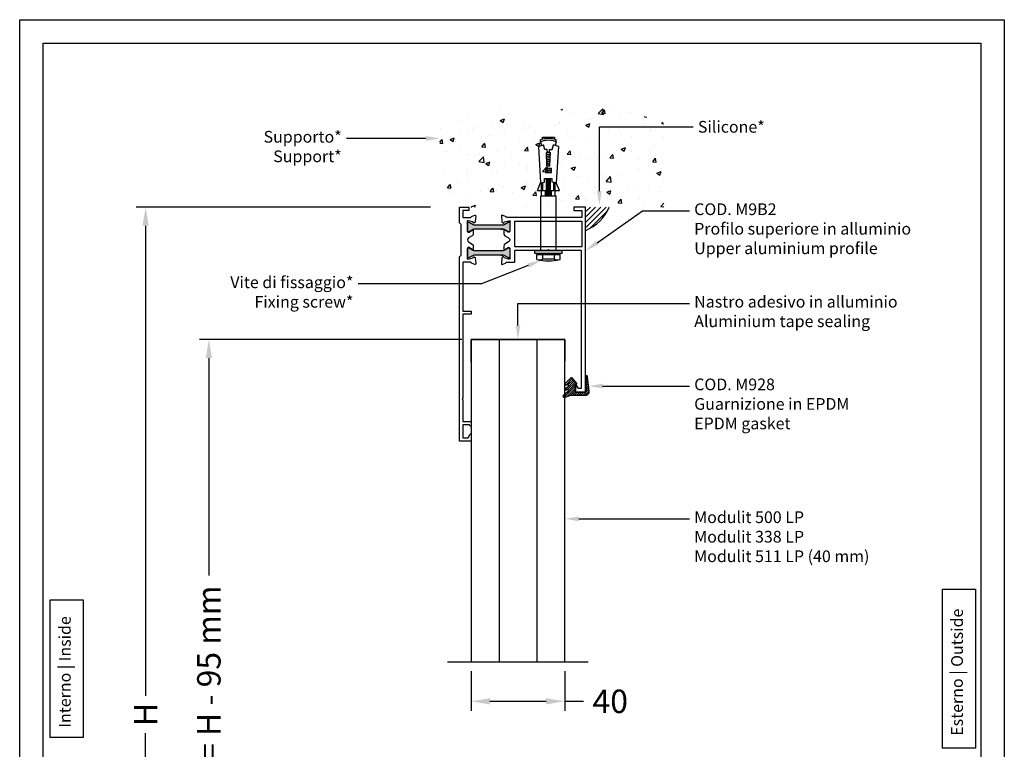
# Model space of a CAD drawing. Units: millimetres. Extents: x -2949 to 1229, y -1625 to 148.
# Drawn here: x -2949 to -2529, y -668 to -356 of the extents above; entities that cross this region are included whole.
import ezdxf
from ezdxf import colors
from ezdxf.entities.mleader import LeaderData, LeaderLine
from ezdxf.math import Vec2, Vec3

# ---------------------------------------------------------------- set-up
doc = ezdxf.new("R2010")
doc.units = ezdxf.units.MM
doc.linetypes.add('CONTINUA', pattern=[0])
doc.layers.add('TESTO', color=7, linetype='Continuous')
doc.styles.add('Arial', font='arial.ttf', dxfattribs={"height": 2.5})
doc.styles.add('Politec testo quota', font='arial.ttf')
doc.styles.add('Tahoma', font='tahoma.ttf')
doc.linetypes.add('Amzigzag', pattern='A,0.0001,[135,ltypeshp.shx,S=0.04,R=0,X=0,Y=0],-11', length=11.0001)
doc.dimstyles.new('stefano', dxfattribs={"dimscale": 2, "dimtxt": 5, "dimasz": 4, "dimexe": 2, "dimexo": 2, "dimgap": 2, "dimtad": 0, "dimrnd": 1e-08, "dimtxsty": 'Politec testo quota', "dimcen": 0.09, "dimdle": 10, "dimclrd": 256, "dimclre": 256, "dimclrt": 7, "dimazin": 2, "dimtfac": 0.571429, "dimtmove": 0, "dimatfit": 3, "dimfxl": 1, "dimtolj": 1, "dimtzin": 0, "dimlwd": -1, "dimlwe": -1, "dimarcsym": 0})

# ---------------------------------------------------------------- blocks, each defined once
blk = doc.blocks.new('*D47')
at = {"transparency": 16777216}
for p, q in [((-2756.83, -634.28), (-2756.83, -651.12)), ((-2716.83, -634.28), (-2716.83, -651.12)), ((-2748.83, -647.12), (-2724.83, -647.12)), ((-2716.83, -647.12), (-2708.83, -647.12))]:
    blk.add_line(p, q, dxfattribs=at)
for points in [[(-2748.83, -645.79), (-2748.83, -648.45), (-2756.83, -647.12)], [(-2724.83, -645.79), (-2724.83, -648.45), (-2716.83, -647.12)]]:
    blk.add_solid(points, dxfattribs=at)
at = {"layer": 'Defpoints', "color": 0, "transparency": 16777216}
for p in [(-2756.83, -630.28), (-2716.83, -630.28), (-2716.83, -647.12)]:
    blk.add_point(p, dxfattribs=at)
at = {"color": 7, "transparency": 16777216, "insert": (-2697.48, -647.12), "char_height": 10, "attachment_point": 5, "style": 'Politec testo quota'}
blk.add_mtext('\\A1;40', dxfattribs=at)
blk = doc.blocks.new('*D48')
at = {"transparency": 16777216}
for p, q in [((-2760.83, -492.66), (-2872.69, -492.66)), ((-2868.69, -500.66), (-2868.69, -593.39)), ((-2868.69, -779.66), (-2868.69, -698.35)), ((-2760.82, -787.66), (-2872.69, -787.66))]:
    blk.add_line(p, q, dxfattribs=at)
for points in [[(-2870.02, -500.66), (-2867.35, -500.66), (-2868.69, -492.66)], [(-2870.02, -779.66), (-2867.35, -779.66), (-2868.69, -787.66)]]:
    blk.add_solid(points, dxfattribs=at)
at = {"layer": 'Defpoints', "color": 0, "transparency": 16777216}
for p in [(-2756.83, -492.66), (-2868.69, -787.66), (-2756.82, -787.66)]:
    blk.add_point(p, dxfattribs=at)
at = {"color": 7, "transparency": 16777216, "insert": (-2868.69, -645.87), "char_height": 10, "attachment_point": 5, "rotation": 90, "style": 'Politec testo quota'}
blk.add_mtext('\\A1;Hp = H - 95 mm', dxfattribs=at)
blk = doc.blocks.new('*D49')
at = {"transparency": 16777216}
for p, q in [((-2774.13, -436.16), (-2899.68, -436.16)), ((-2895.68, -444.16), (-2895.68, -644.82)), ((-2895.68, -818.16), (-2895.68, -660.66)), ((-2774.1, -826.16), (-2899.68, -826.16))]:
    blk.add_line(p, q, dxfattribs=at)
for points in [[(-2897.01, -444.16), (-2894.34, -444.16), (-2895.68, -436.16)], [(-2897.01, -818.16), (-2894.34, -818.16), (-2895.68, -826.16)]]:
    blk.add_solid(points, dxfattribs=at)
at = {"layer": 'Defpoints', "color": 0, "transparency": 16777216}
for p in [(-2770.13, -436.16), (-2895.68, -826.16), (-2770.1, -826.16)]:
    blk.add_point(p, dxfattribs=at)
at = {"color": 7, "transparency": 16777216, "insert": (-2895.68, -652.74), "char_height": 10, "attachment_point": 5, "rotation": 90, "style": 'Politec testo quota'}
blk.add_mtext('\\A1;H', dxfattribs=at)
blk = doc.blocks.new('tassello')
at = {"color": 54}
for p, q in [((-2391.01, -987.01), (-2388.82, -986.34)), ((-2389.25, -983.95), (-2389.25, -983.12)), ((-2389.25, -983.12), (-2384.17, -983.12)), ((-2388.27, -988.4), (-2388.82, -986.34)), ((-2385.14, -988.4), (-2384.6, -986.34)), ((-2382.41, -987.01), (-2384.6, -986.34)), ((-2384.17, -983.12), (-2384.17, -983.95)), ((-2391.01, -987.01), (-2390.04, -1002.53)), ((-2387.19, -988.35), (-2388.27, -988.4)), ((-2387.13, -989.6), (-2387.59, -989.62)), ((-2387.33, -995.24), (-2387.59, -989.62)), ((-2387.13, -989.6), (-2387.19, -988.35)), ((-2386.28, -989.6), (-2386.23, -988.35)), ((-2386.28, -989.6), (-2385.83, -989.62)), ((-2386.23, -988.35), (-2385.14, -988.4)), ((-2386.08, -995.24), (-2385.83, -989.62)), ((-2382.41, -987.01), (-2383.38, -1002.53)), ((-2387.33, -995.24), (-2386.08, -995.24)), ((-2385.46, -996.49), (-2387.96, -996.49)), ((-2387.96, -996.49), (-2387.96, -998.16)), ((-2386.71, -998.16), (-2385.46, -998.16)), ((-2385.46, -998.16), (-2385.46, -996.49)), ((-2390.04, -1002.53), (-2388.38, -1002.32)), ((-2388.38, -1002.32), (-2388.38, -1000.66)), ((-2388.38, -1000.66), (-2385.04, -1000.66)), ((-2385.04, -1002.32), (-2385.04, -1000.66)), ((-2383.38, -1002.53), (-2385.04, -1002.32)), ((-2390.04, -1008.2), (-2390.04, -1031.53)), ((-2383.38, -1008.2), (-2390.04, -1008.2)), ((-2383.38, -1031.53), (-2383.38, -1008.2)), ((-2380.88, -1031.53), (-2392.54, -1031.53)), ((-2392.54, -1032.78), (-2392.54, -1031.53)), ((-2380.88, -1032.78), (-2392.54, -1032.78)), ((-2391.71, -1033.2), (-2381.71, -1033.2)), ((-2391.71, -1035.28), (-2391.71, -1033.2)), ((-2389.21, -1033.2), (-2389.21, -1035.07)), ((-2386.71, -1033.2), (-2384.21, -1033.2)), ((-2381.71, -1033.2), (-2384.21, -1033.2)), ((-2384.21, -1033.2), (-2384.21, -1035.07)), ((-2381.71, -1035.28), (-2381.71, -1033.2)), ((-2380.88, -1032.78), (-2380.88, -1031.53)), ((-2389.21, -1035.07), (-2384.21, -1035.07))]:
    blk.add_line(p, q, dxfattribs=at)
for p, q in [((-2390.04, -985.03), (-2390.04, -984.19)), ((-2390.04, -985.03), (-2389.65, -986.59)), ((-2383.38, -985.03), (-2383.77, -986.59)), ((-2383.38, -985.03), (-2383.38, -984.19)), ((-2385.85, -990.09), (-2387.59, -989.65)), ((-2385.88, -990.76), (-2387.56, -990.34)), ((-2385.89, -991.06), (-2387.54, -990.65)), ((-2385.83, -989.79), (-2386.67, -989.58)), ((-2385.92, -991.66), (-2387.52, -991.26)), ((-2385.93, -991.96), (-2387.5, -991.57)), ((-2385.96, -992.65), (-2387.47, -992.28)), ((-2385.98, -992.95), (-2387.46, -992.59)), ((-2386.01, -993.56), (-2387.43, -993.2)), ((-2386.02, -993.86), (-2387.41, -993.51)), ((-2386.05, -994.53), (-2387.38, -994.2)), ((-2386.06, -994.83), (-2387.37, -994.5)), ((-2386.86, -995.24), (-2387.34, -995.12)), ((-2385.46, -997.48), (-2387.96, -996.86)), ((-2385.46, -997.79), (-2387.96, -997.16)), ((-2386.42, -998.16), (-2387.96, -997.77)), ((-2387.64, -998.16), (-2387.96, -998.08)), ((-2385.46, -996.81), (-2386.73, -996.49)), ((-2391.38, -1005.86), (-2390.04, -1002.53)), ((-2389.63, -1005.86), (-2389.63, -1002.48)), ((-2389.35, -1005.86), (-2389.35, -1002.48)), ((-2389.07, -1005.86), (-2389.07, -1002.48)), ((-2387.54, -1005.86), (-2387.54, -1000.66)), ((-2387.13, -1005.86), (-2387.13, -1000.66)), ((-2386.71, -1005.86), (-2386.71, -1000.66)), ((-2386.29, -1005.86), (-2386.29, -1000.66)), ((-2385.88, -1005.86), (-2385.88, -1000.66)), ((-2384.35, -1005.86), (-2384.35, -1002.48)), ((-2384.07, -1005.86), (-2384.07, -1002.48)), ((-2383.79, -1005.86), (-2383.79, -1002.48)), ((-2382.04, -1005.86), (-2383.38, -1002.53)), ((-2391.38, -1005.86), (-2382.04, -1005.86)), ((-2389.63, -1008.2), (-2389.63, -1005.86)), ((-2387.96, -1008.2), (-2387.96, -1005.86)), ((-2387.54, -1008.2), (-2387.54, -1005.86)), ((-2387.13, -1008.2), (-2387.13, -1005.86)), ((-2386.71, -1008.2), (-2386.71, -1005.86)), ((-2386.29, -1008.2), (-2386.29, -1005.86)), ((-2385.88, -1008.2), (-2385.88, -1005.86)), ((-2385.46, -1008.2), (-2385.46, -1005.86)), ((-2383.79, -1008.2), (-2383.79, -1005.86))]:
    blk.add_line(p, q)
at = {"color": 41}
blk.add_line((-2387.96, -998.16), (-2386.71, -998.16), dxfattribs=at)
for centre, radius, start, end in [((-2386.71, -993.66), 10.03, 70.5989, 109.4011), ((-2386.71, -993.6), 9.2, 68.7607, 111.2393), ((-2386.71, -993.84), 4.27, 84.2804, 95.7196)]:
    blk.add_arc(centre, radius, start, end)
at = {"color": 54}
for centre, radius, start, end in [((-2390.77, -1031.45), 3.95, 256.2371, 293.2902), ((-2386.71, -1015.59), 20.31, 255.75, 284.25), ((-2382.65, -1031.45), 3.95, 246.7098, 283.7629)]:
    blk.add_arc(centre, radius, start, end, dxfattribs=at)
blk = doc.blocks.new('M9B2')
h = blk.add_hatch(color=256)
h.dxf.hatch_style = 1
edge = h.paths.add_edge_path()
edge.add_line((-3745.37, 780.63), (-3757.42, 780.63))
edge.add_arc((-3757.42, 779.43), 1.2, 90, 120)
edge.add_line((-3758.02, 780.47), (-3759.69, 779.51))
edge.add_arc((-3759.79, 779.68), 0.2, 270, 300, ccw=False)
edge.add_line((-3759.79, 779.48), (-3760, 779.48))
edge.add_arc((-3760, 779.88), 0.4, 180, 270, ccw=False)
edge.add_line((-3760.4, 779.88), (-3760.4, 783.28))
edge.add_arc((-3760, 783.28), 0.4, 90, 180, ccw=False)
edge.add_line((-3760, 783.68), (-3759.79, 783.68))
edge.add_arc((-3759.79, 783.48), 0.2, 60, 90, ccw=False)
edge.add_line((-3759.69, 783.66), (-3758.02, 782.69))
edge.add_arc((-3757.42, 783.73), 1.2, 240, 270)
edge.add_line((-3757.42, 782.53), (-3757.05, 782.53))
edge.add_line((-3757.05, 782.53), (-3745.37, 782.53))
edge.add_arc((-3745.37, 783.73), 1.2, 270, 300)
edge.add_line((-3744.77, 782.69), (-3743.1, 783.66))
edge.add_arc((-3743, 783.48), 0.2, 90, 120, ccw=False)
edge.add_line((-3743, 783.68), (-3742.8, 783.68))
edge.add_arc((-3742.8, 783.28), 0.4, 0, 90, ccw=False)
edge.add_line((-3742.4, 783.28), (-3742.4, 779.88))
edge.add_arc((-3742.8, 779.88), 0.4, 270, 360, ccw=False)
edge.add_line((-3742.8, 779.48), (-3743, 779.48))
edge.add_arc((-3743, 779.68), 0.2, 240, 270, ccw=False)
edge.add_line((-3743.1, 779.51), (-3744.77, 780.47))
edge.add_arc((-3745.37, 779.43), 1.2, 60, 90)
edge = h.paths.add_edge_path()
edge.add_line((-3745.37, 769.63), (-3757.42, 769.63))
edge.add_arc((-3757.42, 768.43), 1.2, 90, 120)
edge.add_line((-3758.02, 769.47), (-3759.69, 768.51))
edge.add_arc((-3759.79, 768.68), 0.2, 270, 300, ccw=False)
edge.add_line((-3759.79, 768.48), (-3760, 768.48))
edge.add_arc((-3760, 768.88), 0.4, 180, 270, ccw=False)
edge.add_line((-3760.4, 768.88), (-3760.4, 772.28))
edge.add_arc((-3760, 772.28), 0.4, 90, 180, ccw=False)
edge.add_line((-3760, 772.68), (-3759.79, 772.68))
edge.add_arc((-3759.79, 772.48), 0.2, 60, 90, ccw=False)
edge.add_line((-3759.69, 772.66), (-3758.02, 771.69))
edge.add_arc((-3757.42, 772.73), 1.2, 240, 270)
edge.add_line((-3757.42, 771.53), (-3757.05, 771.53))
edge.add_line((-3757.05, 771.53), (-3745.37, 771.53))
edge.add_arc((-3745.37, 772.73), 1.2, 270, 300)
edge.add_line((-3744.77, 771.69), (-3743.1, 772.66))
edge.add_arc((-3743, 772.48), 0.2, 90, 120, ccw=False)
edge.add_line((-3743, 772.68), (-3742.8, 772.68))
edge.add_arc((-3742.8, 772.28), 0.4, 0, 90, ccw=False)
edge.add_line((-3742.4, 772.28), (-3742.4, 768.88))
edge.add_arc((-3742.8, 768.88), 0.4, 270, 360, ccw=False)
edge.add_line((-3742.8, 768.48), (-3743, 768.48))
edge.add_arc((-3743, 768.68), 0.2, 240, 270, ccw=False)
edge.add_line((-3743.1, 768.51), (-3744.77, 769.47))
edge.add_arc((-3745.37, 768.43), 1.2, 60, 90)
for points in [[(-3757.55, 768.85), (-3757.16, 768.55, -0.176327), (-3757.07, 768.36), (-3756.86, 765.94, -0.547153), (-3757.26, 765.63), (-3758.68, 766.14, -0.263725), (-3758.87, 766.37, 0.359508), (-3759.16, 766.61), (-3762.15, 766.61, 0.414214), (-3762.35, 766.41), (-3762.35, 745.61), (-3758.85, 745.61), (-3758.85, 744.41), (-3762.35, 744.41), (-3762.35, 708.4), (-3762.65, 708.1), (-3762.35, 707.8), (-3762.35, 698.61), (-3759.35, 698.61, -0.414214), (-3758.85, 698.11), (-3758.85, 696.74, -0.767327), (-3759.23, 696.64), (-3759.55, 697.21), (-3762.35, 697.21), (-3762.35, 691.61), (-3760.15, 691.61), (-3759.23, 693.21, -0.767327), (-3758.85, 693.11), (-3758.85, 690.61, -0.414214), (-3759.35, 690.11), (-3763.85, 690.11), (-3763.85, 768.78), (-3763.05, 769.58), (-3763.05, 782.58), (-3763.85, 783.38), (-3763.85, 790.11), (-3759.85, 790.11), (-3759.85, 788.61), (-3762.35, 788.61), (-3762.35, 785.81, 0.414214), (-3762.15, 785.61), (-3759.16, 785.61, 0.359508), (-3758.87, 785.85, -0.263725), (-3758.68, 786.08), (-3757.27, 786.59, -0.625073), (-3756.86, 786.23), (-3757.07, 783.87, -0.176327), (-3757.16, 783.68), (-3757.55, 783.32, -0.57735), (-3757.89, 783.41), (-3757.92, 783.52, 0.267949), (-3758.13, 783.73), (-3760.06, 784.25, 0.065543), (-3760.14, 784.26), (-3760.3, 784.26, 0.6885), (-3760.5, 783.73, -0.213422), (-3760.4, 783.51), (-3760.4, 779.66, 0.414216), (-3760.1, 779.36), (-3759.87, 779.36, 0.13787), (-3759.72, 779.4), (-3758.2, 780.33, -0.585524), (-3757.9, 780.16), (-3757.9, 778.73, -0.261412), (-3758.37, 777.88), (-3759.92, 776.94, 0.561173), (-3759.92, 775.23), (-3758.37, 774.29, -0.261412), (-3757.9, 773.44), (-3757.9, 772.01, -0.585524), (-3758.2, 771.84), (-3759.72, 772.77, 0.137872), (-3759.87, 772.81), (-3760.1, 772.81, 0.414214), (-3760.4, 772.51), (-3760.4, 768.66, -0.213422), (-3760.5, 768.43, 0.688497), (-3760.3, 767.91), (-3760.14, 767.91, 0.065543), (-3760.06, 767.92), (-3758.13, 768.44, 0.267949), (-3757.92, 768.65), (-3757.89, 768.76, -0.57735)], [(-3740.2, 783.9, -0.414214), (-3740, 784.1), (-3711.75, 784.1), (-3711.75, 784.1, -0.414214), (-3711.55, 783.9), (-3711.55, 773.36, -0.414214), (-3711.75, 773.16), (-3740, 773.16, -0.414214), (-3740.2, 773.36)]]:
    blk.add_lwpolyline(points, format="xyb", close=True)
for points in [[(-3711.85, 712.81, -0.414214), (-3712.05, 712.61), (-3712.93, 712.61, -0.267949), (-3713.11, 712.71), (-3713.97, 714.21, 0.767327), (-3714.35, 714.11), (-3714.35, 711.31, 0.414214), (-3714.15, 711.11), (-3710.25, 711.11, 0.414214), (-3710.05, 711.31), (-3710.05, 790.11), (-3715.05, 790.11), (-3715.05, 788.61), (-3711.55, 788.61), (-3711.55, 785.81, -0.414214), (-3711.75, 785.61), (-3743.63, 785.61, -0.359508), (-3743.92, 785.85, 0.263725), (-3744.12, 786.08), (-3745.53, 786.59, 0.625073), (-3745.93, 786.23), (-3745.72, 783.87, 0.176327), (-3745.63, 783.68), (-3745.24, 783.32, 0.57735), (-3744.9, 783.41), (-3744.87, 783.52, -0.267949), (-3744.66, 783.73), (-3742.73, 784.25, -0.065543), (-3742.66, 784.26), (-3742.5, 784.26, -0.6885), (-3742.3, 783.73, 0.213422), (-3742.4, 783.51), (-3742.4, 779.66, -0.414216), (-3742.7, 779.36), (-3742.92, 779.36, -0.13787), (-3743.07, 779.4), (-3744.59, 780.33, 0.585524), (-3744.9, 780.16), (-3744.9, 778.73, 0.261412), (-3744.42, 777.88), (-3742.87, 776.94, -0.561173), (-3742.87, 775.23), (-3744.42, 774.29, 0.261412), (-3744.9, 773.44), (-3744.9, 772.01, 0.585524), (-3744.59, 771.84), (-3743.07, 772.77, -0.137872), (-3742.92, 772.81), (-3742.7, 772.81, -0.414214), (-3742.4, 772.51), (-3742.4, 768.66, 0.213422), (-3742.3, 768.43, -0.688497), (-3742.5, 767.91), (-3742.66, 767.91, -0.065543), (-3742.73, 767.92), (-3744.66, 768.44, -0.267949), (-3744.87, 768.65), (-3744.9, 768.76, 0.57735), (-3745.24, 768.85), (-3745.63, 768.55, 0.176327), (-3745.72, 768.36), (-3745.93, 765.94, 0.547153), (-3745.53, 765.63), (-3744.12, 766.14, 0.263725), (-3743.92, 766.37, -0.359508), (-3743.63, 766.61), (-3740.4, 766.61, 0.414214), (-3740.2, 766.81), (-3740.2, 771.46, -0.414214), (-3740, 771.66), (-3726.17, 771.66), (-3725.87, 771.96), (-3725.57, 771.66), (-3712.05, 771.66, -0.414214), (-3711.85, 771.46), (-3711.85, 712.78)], [(-3746.24, 780.63), (-3745.37, 780.63), (-3757.42, 780.63, 0.131652), (-3758.02, 780.47), (-3759.69, 779.51, -0.131652), (-3759.79, 779.48), (-3760, 779.48, -0.414214), (-3760.4, 779.88), (-3760.4, 783.28, -0.414214), (-3760, 783.68), (-3759.79, 783.68, -0.131652), (-3759.69, 783.66), (-3758.02, 782.69, 0.131652), (-3757.42, 782.53), (-3757.05, 782.53), (-3745.37, 782.53, 0.131652), (-3744.77, 782.69), (-3743.1, 783.66, -0.131652), (-3743, 783.68), (-3742.8, 783.68, -0.414214), (-3742.4, 783.28), (-3742.4, 779.88, -0.414214), (-3742.8, 779.48), (-3743, 779.48, -0.131652), (-3743.1, 779.51), (-3744.77, 780.47, 0.131652), (-3745.37, 780.63)], [(-3746.24, 769.63), (-3745.37, 769.63), (-3757.42, 769.63, 0.131652), (-3758.02, 769.47), (-3759.69, 768.51, -0.131652), (-3759.79, 768.48), (-3760, 768.48, -0.414214), (-3760.4, 768.88), (-3760.4, 772.28, -0.414214), (-3760, 772.68), (-3759.79, 772.68, -0.131652), (-3759.69, 772.66), (-3758.02, 771.69, 0.131652), (-3757.42, 771.53), (-3757.05, 771.53), (-3745.37, 771.53, 0.131652), (-3744.77, 771.69), (-3743.1, 772.66, -0.131652), (-3743, 772.68), (-3742.8, 772.68, -0.414214), (-3742.4, 772.28), (-3742.4, 768.88, -0.414214), (-3742.8, 768.48), (-3743, 768.48, -0.131652), (-3743.1, 768.51), (-3744.77, 769.47, 0.131652), (-3745.37, 769.63)]]:
    blk.add_lwpolyline(points, format="xyb")
blk = doc.blocks.new('M928')
h = blk.add_hatch()
h.set_pattern_fill('ANSI31', color=256, scale=0.2, angle=90)
h.set_pattern_definition([(135, (-2720.45636, 112.9332), (-0.4490128, -0.4490128), [])])
h.paths.add_polyline_path([(-2674.76, -160.93), (-2676.86, -160.24, 0.820093), (-2677.24, -160.93), (-2675.28, -162.61, -0.237386), (-2675.2, -162.77), (-2675.2, -163.36, -0.490965), (-2675.45, -163.55), (-2676.26, -163.34, 0.876285), (-2676.48, -163.89), (-2675.3, -164.57, -0.269412), (-2675.2, -164.74), (-2675.2, -165.47, -0.490965), (-2675.45, -165.66), (-2676.24, -165.45, 0.761702), (-2676.53, -165.95), (-2673.98, -168.54, 0.442706), (-2673.39, -168.51), (-2671.45, -166.19, 0.703619), (-2671.64, -165.87), (-2671.95, -165.93, -0.469657), (-2672.19, -165.73), (-2672.19, -162.67, -0.414214), (-2671.99, -162.47), (-2667.79, -162.47, -0.414214), (-2667.59, -162.67), (-2667.59, -169.14, 0.945459), (-2666.89, -169.18), (-2666.18, -162.84, 0.447445), (-2667.67, -161.17), (-2673.22, -161.17, -0.07857)])
blk.add_lwpolyline([(-2666.18, -162.84), (-2666.89, -169.18, -0.945459), (-2667.59, -169.14), (-2667.59, -162.67, 0.414214), (-2667.79, -162.47), (-2671.99, -162.47, 0.414214), (-2672.19, -162.67), (-2672.19, -165.73, 0.469657), (-2671.95, -165.93), (-2671.64, -165.87, -0.703619), (-2671.45, -166.19), (-2673.39, -168.51, -0.442706), (-2673.98, -168.54), (-2676.53, -165.95, -0.761702), (-2676.24, -165.45), (-2675.45, -165.66, 0.490965), (-2675.2, -165.47), (-2675.2, -164.74, 0.269412), (-2675.3, -164.57), (-2676.48, -163.89, -0.876285), (-2676.26, -163.34), (-2675.45, -163.55, 0.490965), (-2675.2, -163.36), (-2675.2, -162.77, 0.237386), (-2675.28, -162.61), (-2677.24, -160.93, -0.820093), (-2676.86, -160.24), (-2674.76, -160.93, 0.07857), (-2673.22, -161.17), (-2667.67, -161.17, -0.447445)], format="xyb", close=True)

msp = doc.modelspace()

# ---------------------------------------------------------------- hatches: boundary and pattern name
h = msp.add_hatch()
h.set_pattern_fill('AR-CONC', color=8, scale=0.1, style=0)
h.set_pattern_definition([(50, (-3988.346, -2163.24), (18.21847, -1.59391), [1.905, -20.955]), (355, (-3988.346, -2163.24), (-3.52428, 19.10566), [1.524, -16.764]), (100.451, (-3986.828, -2163.374), (14.69425, 17.51167), [1.619, -17.809]), (46.1842, (-3988.346, -2158.16), (27.1079, -4.20423), [2.8575, -31.4325]), (96.6356, (-3986.087, -2158.51), (23.74042, 24.74256), [2.4285, -26.7135]), (351.184, (-3988.346, -2158.16), (23.74046, 24.7425), [2.286, -25.146]), (21, (-3985.806, -2159.43), (15.16149, -10.22655), [1.905, -20.955]), (326, (-3985.806, -2159.43), (6.1802, 18.4188), [1.524, -16.764]), (71.4514, (-3984.542, -2160.283), (21.34165, 8.19229), [1.619, -17.809]), (37.5, (-3988.346, -2163.241), (0.30886, 8.455504), [0, -16.5608, 0, -17.018, 0, -16.8275]), (7.5, (-3988.346, -2163.241), (6.681966, 10.018057), [0, -9.7028, 0, -16.1798, 0, -6.4135]), (327.5, (-3994.01, -2163.241), (13.55906, -0.572874), [0, -6.35, 0, -19.812, 0, -26.289]), (317.5, (-3996.55, -2163.241), (14.81292, 2.54265), [0, -8.255, 0, -13.1572, 0, -18.669])])
h.paths.add_polyline_path([(-2770.127, -436.157), (-2674.592, -436.157), (-2674.592, -400.051), (-2703.887, -390.934), (-2719.191, -394.764), (-2726.256, -399.79), (-2745.842, -393.056), (-2770.127, -400.279)])
h = msp.add_hatch()
h.set_pattern_fill('ANSI31', color=2, scale=0.5)
h.set_pattern_definition([(45, (-201.8194, -462.2208), (-1.122532, 1.122532), [])])
h.paths.add_polyline_path([(-2707.917, -436.157), (-2707.917, -446.157, 0.2042548), (-2697.917, -436.157)])

# ---------------------------------------------------------------- linework, layer by layer
at = {"color": 152, "true_color": 0x2776bb}
for p, q in [((-2744.828, -492.657), (-2744.828, -630.281)), ((-2728.828, -492.657), (-2728.828, -630.281))]:
    msp.add_line(p, q, dxfattribs=at)
at = {"color": 8, "linetype": 'Amzigzag', "ltscale": 2}
msp.add_line((-2766.828, -630.281), (-2706.828, -630.281), dxfattribs=at)
at = {"color": 251, "true_color": 0x636466}
msp.add_lwpolyline([(-2529.381, -950.201), (-2949.381, -950.201), (-2949.381, -356.201), (-2529.381, -356.201)], close=True, dxfattribs=at)
msp.add_lwpolyline([(-2539.381, -940.201), (-2939.381, -940.201), (-2939.381, -366.201), (-2539.381, -366.201)], close=True)
at = {"color": 152, "true_color": 0x2776bb}
msp.add_lwpolyline([(-2716.828, -630.281), (-2716.828, -492.657), (-2756.828, -492.657), (-2756.828, -630.281)], dxfattribs=at)
at = {"linetype": 'CONTINUA', "lineweight": 30}
msp.add_lwpolyline([(-2756.828, -502.351), (-2756.828, -492.657), (-2716.828, -492.657), (-2716.828, -501.928)], dxfattribs=at)
at = {"color": 136, "true_color": 0x008770}
for points in [[(-2555.735, -667.098), (-2555.735, -599.304), (-2541.68, -599.304), (-2541.68, -667.098)], [(-2936.316, -662.589), (-2936.316, -603.813), (-2922.26, -603.813), (-2922.26, -662.589)]]:
    msp.add_lwpolyline(points, close=True, dxfattribs=at)
at = {"color": 2}
msp.add_arc((-2714.646, -429.428), 18.032, 291.91171, 338.08829, dxfattribs=at)

# ---------------------------------------------------------------- block references
for name, p in [('tassello', (-337.138, 576.729)), ('M9B2', (1002.025, -1226.267))]:
    msp.add_blockref(name, p)
at = {"xscale": -1, "rotation": 180}
msp.add_blockref('M928', (-40.283, -677.626), dxfattribs=at)

# ---------------------------------------------------------------- texts
at = {"layer": 'TESTO', "color": 136, "true_color": 0x008770, "char_height": 5, "attachment_point": 1, "rotation": 90, "style": 'Arial'}
for s, width, insert in [('\\A1;{\\fArial|b1|i0|c0|p34;Esterno | \\fArial|b1|i1|c0|p34;Outside}', 77.88499, (-2552.05, -661.826)), ('\\A1;{\\fArial|b1|i0|c0|p34;Interno | \\fArial|b1|i1|c0|p34;Inside}', 56.39303, (-2932.631, -658.377))]:
    msp.add_mtext_dynamic_manual_height_columns(s, width=width, gutter_width=98.824, heights=[0], dxfattribs=dict(at, insert=insert))

# ---------------------------------------------------------------- dimensions: what is measured, and where the dimension line sits
for base, p1, p2, text, picture, middle in [((-2895.677, -826.157), (-2770.127, -436.157), (-2770.102, -826.157), 'H', '*D49', (-2895.677, -652.743)), ((-2868.688, -787.657), (-2756.828, -492.657), (-2756.822, -787.657), 'Hp = H - 95 mm', '*D48', (-2868.688, -645.867))]:
    dim = msp.add_linear_dim(base=base, p1=p1, p2=p2, angle=90, text=text, dimstyle='stefano')
    dim.commit()
    dim.dimension.update_dxf_attribs({"geometry": picture, "text_midpoint": middle, "dimtype": 160})
dim = msp.add_linear_dim(base=(-2716.828, -647.119), p1=(-2756.828, -630.281), p2=(-2716.828, -630.281), dimstyle='stefano')
dim.commit()
dim.dimension.update_dxf_attribs({"geometry": '*D47', "text_midpoint": (-2697.481, -647.119)})

# ---------------------------------------------------------------- leaders
ml = msp.add_multileader_mtext('Standard')
ml.set_content('{\\fTahoma|b0|i0|c0|p34;Silicone*}', color=256)
ml.set_leader_properties()
ml.build(insert=Vec2(0, 0))
ml.multileader.update_dxf_attribs({"has_text_frame": 1, "dogleg_length": 10, "arrow_head_size": 6})
ctx = ml.context
ctx.base_point, ctx.char_height, ctx.arrow_head_size, ctx.plane_origin = Vec3(-2662.08, -401.977), 5, 6, Vec3(-2702.111, -435.377)
notes = []
notes.append((ctx, [(0, (1, 1, 0), (-2702.111, -401.977), (1, 0), 40.031, [(0, [(-2702.111, -435.377)], 0, [])])]))
ctx.mtext.insert, ctx.mtext.width, ctx.mtext.flow_direction = Vec3(-2660.08, -399.424), 32.51175, 5
ml = msp.add_multileader_mtext('Standard')
ml.set_content('Supporto*\\P{\\fTahoma|b0|i1|c0|p34;Support*}', color=256, style='Tahoma')
ml.set_leader_properties()
ml.build(insert=Vec2(0, 0))
ml.multileader.update_dxf_attribs({"has_text_frame": 1, "dogleg_length": 5, "arrow_head_size": 6})
ctx = ml.context
ctx.base_point, ctx.char_height, ctx.arrow_head_size, ctx.plane_origin = Vec3(-2844.662, -406.874), 5, 6, Vec3(-2705.45, -406.874)
ctx.text_align_type = 2
notes.append((ctx, [(0, (1, 1, 0), (-2805.024, -406.874), (-1, 0), 5, [(0, [(-2770.127, -406.874)], 0, [])])]))
ctx.mtext.insert, ctx.mtext.alignment, ctx.mtext.flow_direction = Vec3(-2812.024, -403.682), 3, 5
ml = msp.add_multileader_mtext('Standard')
ml.set_content('{\\fTahoma|b0|i0|c0|p34;COD. M9B2\\PProfilo superiore in alluminio\\P\\fTahoma|b0|i1|c0|p34;Upper aluminium profile}', color=256)
ml.set_leader_properties()
ml.build(insert=Vec2(0, 0))
ml.multileader.update_dxf_attribs({"has_text_frame": 1, "dogleg_length": 10, "arrow_head_size": 6})
ctx = ml.context
ctx.base_point, ctx.char_height, ctx.arrow_head_size, ctx.plane_origin = Vec3(-2663.659, -437.791), 5, 6, Vec3(-2683.659, -471.192)
notes.append((ctx, [(0, (1, 1, 0), (-2683.659, -437.791), (1, 0), 20, [(0, [(-2708.022, -454.808)], 0, [])])]))
ctx.mtext.insert, ctx.mtext.width, ctx.mtext.flow_direction = Vec3(-2661.659, -434.599), 107.89359, 5
ml = msp.add_multileader_mtext('Standard')
ml.set_content('Vite di fissaggio*\\P{\\fTahoma|b0|i1|c0|p34;Fixing screw*}', color=256, style='Tahoma')
ml.set_leader_properties()
ml.build(insert=Vec2(0, 0))
ml.multileader.update_dxf_attribs({"has_text_frame": 1, "dogleg_length": 73.169, "arrow_head_size": 6})
ctx = ml.context
ctx.base_point, ctx.char_height, ctx.arrow_head_size, ctx.plane_origin = Vec3(-2860.089, -468.991), 5, 6, Vec3(-2676.594, -468.991)
ctx.text_align_type = 2
notes.append((ctx, [(0, (1, 1, 0), (-2752.391, -468.991), (-1, 0), 52.634, [(0, [(-2726.964, -458.937)], 0, [])])]))
ctx.mtext.insert, ctx.mtext.alignment, ctx.mtext.flow_direction = Vec3(-2807.024, -465.781), 3, 5
ml = msp.add_multileader_mtext('Standard')
ml.set_content('{\\fTahoma|b0|i0|c0|p34;Nastro adesivo in alluminio\\P\\fTahoma|b0|i1|c0|p34;Aluminium tape sealing}', color=256)
ml.set_leader_properties()
ml.build(insert=Vec2(0, 0))
ml.multileader.update_dxf_attribs({"has_text_frame": 1, "dogleg_length": 10, "arrow_head_size": 6})
ctx = ml.context
ctx.base_point, ctx.char_height, ctx.arrow_head_size, ctx.plane_origin = Vec3(-2663.659, -477.285), 5, 6, Vec3(-2683.659, -493.202)
notes.append((ctx, [(0, (1, 1, 0), (-2736.828, -477.285), (1, 0), 73.169, [(0, [(-2736.828, -492.657)], 0, [])])]))
ctx.mtext.insert, ctx.mtext.width, ctx.mtext.flow_direction = Vec3(-2661.659, -474.074), 107.89359, 5
ml = msp.add_multileader_mtext('Standard')
ml.set_content('{\\fTahoma|b0|i0|c0|p34;COD. M928\\PGuarnizione in EPDM\\P\\fTahoma|b0|i1|c0|p34;EPDM gasket}', color=256)
ml.set_leader_properties()
ml.build(insert=Vec2(0, 0))
ml.multileader.update_dxf_attribs({"has_text_frame": 1, "dogleg_length": 10, "arrow_head_size": 6})
ctx = ml.context
ctx.base_point, ctx.char_height, ctx.arrow_head_size, ctx.plane_origin = Vec3(-2663.659, -512.573), 5, 6, Vec3(-2683.659, -545.974)
notes.append((ctx, [(0, (1, 1, 0), (-2683.659, -512.573), (1, 0), 20, [(0, [(-2706.709, -512.573)], 0, [])])]))
ctx.mtext.insert, ctx.mtext.width, ctx.mtext.flow_direction = Vec3(-2661.659, -509.363), 107.89359, 5
ml = msp.add_multileader_mtext('Standard')
ml.set_content('{\\fTahoma|b0|i0|c0|p34;Modulit 500 LP\\PModulit 338 LP\\PModulit 511 LP (40 mm)}', color=256)
ml.set_leader_properties()
ml.build(insert=Vec2(0, 0))
ml.multileader.update_dxf_attribs({"has_text_frame": 1, "dogleg_length": 10, "arrow_head_size": 6})
ctx = ml.context
ctx.base_point, ctx.char_height, ctx.arrow_head_size, ctx.plane_origin = Vec3(-2663.659, -569.234), 5, 6, Vec3(-2683.659, -602.635)
notes.append((ctx, [(0, (1, 1, 0), (-2683.659, -569.234), (1, 0), 20, [(0, [(-2716.828, -569.234)], 0, [])])]))
ctx.mtext.insert, ctx.mtext.width, ctx.mtext.flow_direction = Vec3(-2661.659, -566.043), 107.89359, 5
for ctx, leaders in notes:
    for number, flags, end, landing, length, lines in leaders:
        leader = LeaderData()
        leader.index, (leader.has_last_leader_line, leader.has_dogleg_vector, leader.attachment_direction) = number, flags
        leader.last_leader_point, leader.dogleg_vector, leader.dogleg_length = Vec3(end), Vec3(landing), length
        for number, points, colour, breaks in lines:
            line = LeaderLine()
            line.index, line.vertices, line.color, line.breaks = number, Vec3.list(points), colors.encode_raw_color(colour), breaks
            leader.lines.append(line)
        ctx.leaders.append(leader)

doc.saveas('drawing.dxf')
